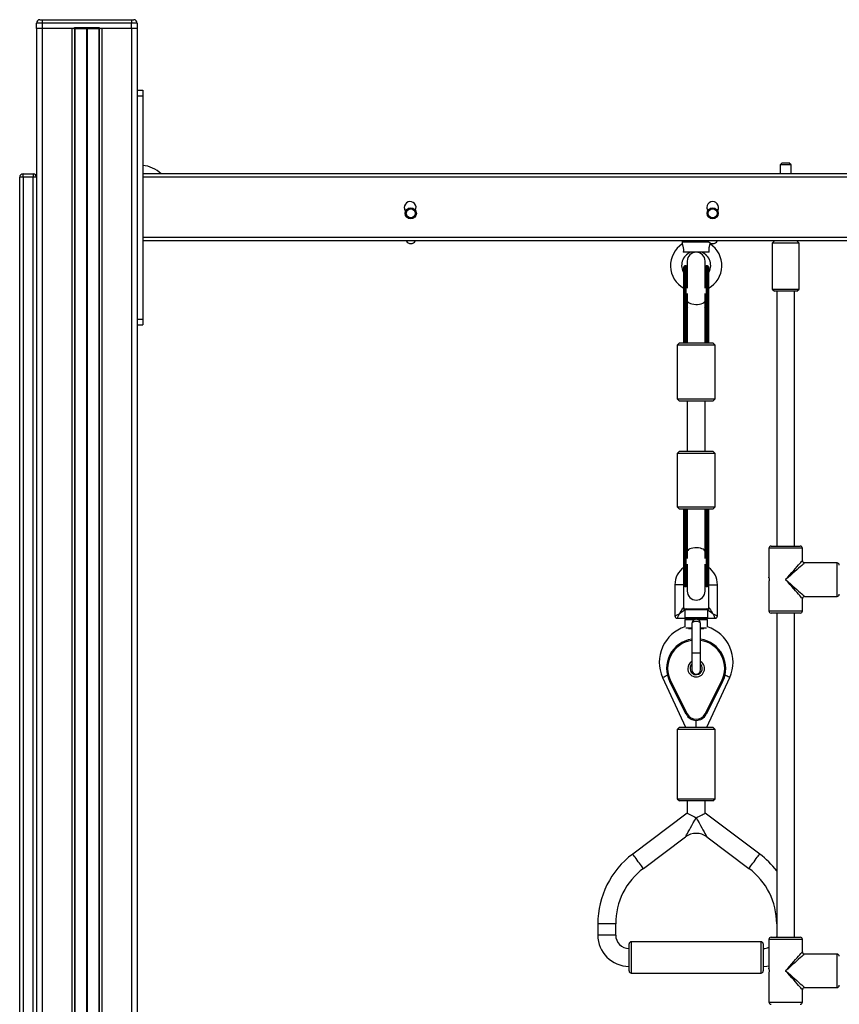
# Model space of a CAD drawing. Units: millimetres. Extents: x 198 to 7179, y 201 to 10577.
# Drawn here: x 2078 to 2811, y 9696 to 10577 of the extents above; entities that cross this region are included whole.
import ezdxf

# ---------------------------------------------------------------- set-up
doc = ezdxf.new("R2010")
doc.units = ezdxf.units.MM
doc.header["$LTSCALE"] = 50

msp = doc.modelspace()

# ---------------------------------------------------------------- linework, layer by layer
at = {"color": 7, "linetype": 'Continuous', "lineweight": 25}
for p, q in [((2097.61, 10573.68), (2092.61, 10573.68)), ((2092.61, 10568.68), (2092.61, 10573.68)), ((2095.61, 10576.68), (2097.61, 10576.68)), ((2097.61, 10576.68), (2097.61, 10573.68)), ((2097.61, 10576.68), (2177.71, 10576.68)), ((2097.61, 10573.68), (2097.61, 10568.68)), ((2177.71, 10573.68), (2097.61, 10573.68)), ((2177.71, 10576.68), (2179.71, 10576.68)), ((2177.71, 10576.68), (2177.71, 10573.68)), ((2182.71, 10573.68), (2177.71, 10573.68)), ((2177.71, 10568.68), (2177.71, 10573.68)), ((2182.71, 10573.68), (2182.71, 10568.68)), ((2097.61, 10568.68), (2092.61, 10568.68)), ((2092.66, 10568.68), (2092.66, 8368.68)), ((2125.66, 10568.68), (2097.61, 10568.68)), ((2097.66, 10568.68), (2097.66, 8368.68)), ((2124.16, 10568.68), (2124.16, 8368.68)), ((2126.66, 10568.68), (2125.66, 10568.68)), ((2126.63, 10568.68), (2126.63, 8368.68)), ((2126.66, 10568.68), (2126.66, 10569.68)), ((2126.66, 10569.68), (2148.66, 10569.68)), ((2126.66, 10568.68), (2148.66, 10568.68)), ((2126.83, 10568.68), (2126.83, 8368.68)), ((2137.31, 10568.68), (2137.31, 8368.68)), ((2137.41, 10568.68), (2137.41, 8368.68)), ((2137.56, 10568.68), (2137.56, 8368.68)), ((2137.76, 10568.68), (2137.76, 8368.68)), ((2137.91, 10568.68), (2137.91, 8368.68)), ((2138.01, 10568.68), (2138.01, 8368.68)), ((2148.49, 10568.68), (2148.49, 8368.68)), ((2148.66, 10568.68), (2148.66, 10569.68)), ((2148.66, 10568.68), (2149.66, 10568.68)), ((2148.69, 10568.68), (2148.69, 8368.68)), ((2177.71, 10568.68), (2149.66, 10568.68)), ((2151.16, 10568.68), (2151.16, 8368.68)), ((2177.66, 10568.68), (2177.66, 8368.68)), ((2182.71, 10568.68), (2177.71, 10568.68)), ((2182.66, 10568.68), (2182.66, 8368.68)), ((2182.66, 10513.68), (2187.66, 10513.68)), ((2187.66, 10513.68), (2187.66, 10508.68)), ((2182.66, 10508.68), (2187.66, 10508.68)), ((2187.66, 10508.68), (2187.66, 10308.68)), ((2759.66, 10448.68), (2757.66, 10446.68)), ((2759.66, 10448.68), (2760.03, 10448.68)), ((2760.03, 10448.68), (2765.66, 10448.68)), ((2767.66, 10446.68), (2765.66, 10448.68)), ((2757.66, 10446.68), (2757.66, 10438.68)), ((2758.29, 10446.68), (2757.66, 10446.68)), ((2767.66, 10446.68), (2758.29, 10446.68)), ((2767.66, 10438.68), (2767.66, 10446.68)), ((2080.66, 10435.68), (2077.66, 10435.68)), ((2077.66, 8571.68), (2077.66, 10435.68)), ((2080.66, 10435.68), (2080.66, 10438.68)), ((2080.66, 10438.68), (2089.66, 10438.68)), ((2080.66, 10435.68), (2080.66, 8571.68)), ((2089.66, 10435.68), (2080.66, 10435.68)), ((2089.66, 10438.68), (2089.66, 10435.68)), ((2092.66, 10435.68), (2089.66, 10435.68)), ((2089.66, 8571.68), (2089.66, 10435.68)), ((3746.66, 10438.68), (2187.66, 10438.68)), ((3746.66, 10435.68), (2187.66, 10435.68)), ((3746.66, 10381.68), (2187.66, 10381.68)), ((3746.66, 10378.68), (2187.66, 10378.68)), ((2752.66, 10378.68), (2750.66, 10376.68)), ((2774.66, 10376.68), (2772.66, 10378.68)), ((2670.16, 10377.68), (2670.16, 10375.93)), ((2695.16, 10375.93), (2695.16, 10376.95)), ((2750.66, 10376.68), (2750.66, 10335.68)), ((2752.16, 10376.68), (2750.66, 10376.68)), ((2774.66, 10376.68), (2752.16, 10376.68)), ((2774.66, 10335.68), (2774.66, 10376.68)), ((2694.19, 10368.68), (2671.12, 10368.68)), ((2674.66, 10360.68), (2674.66, 10336.44)), ((2690.66, 10336.44), (2690.66, 10360.68)), ((2671.66, 10318.36), (2671.66, 10355.41)), ((2673.71, 10356.41), (2672.66, 10356.41)), ((2692.66, 10356.41), (2691.6, 10356.41)), ((2693.66, 10355.41), (2693.66, 10318.36)), ((2750.66, 10335.68), (2752.66, 10333.68)), ((2750.66, 10335.68), (2752.16, 10335.68)), ((2752.16, 10335.68), (2774.66, 10335.68)), ((2772.66, 10333.68), (2774.66, 10335.68)), ((2753.91, 10333.68), (2752.66, 10333.68)), ((2772.66, 10333.68), (2753.91, 10333.68)), ((2754.66, 10333.68), (2754.66, 10105.68)), ((2770.66, 10105.68), (2770.66, 10333.68)), ((2671.66, 10289.41), (2671.66, 10318.36)), ((2673.71, 10317.9), (2672.66, 10317.9)), ((2672.66, 10317.9), (2672.66, 10288.95)), ((2673.71, 10288.95), (2673.71, 10317.9)), ((2674.71, 10318.31), (2674.71, 10289.36)), ((2690.61, 10289.36), (2690.61, 10318.31)), ((2692.66, 10317.9), (2691.6, 10317.9)), ((2691.6, 10317.9), (2691.6, 10288.95)), ((2692.66, 10288.95), (2692.66, 10317.9)), ((2693.66, 10318.36), (2693.66, 10289.41)), ((2182.66, 10308.68), (2187.66, 10308.68)), ((2187.66, 10308.68), (2187.66, 10303.68)), ((2182.66, 10303.68), (2187.66, 10303.68)), ((2667.66, 10287.41), (2665.66, 10285.41)), ((2665.66, 10285.41), (2665.66, 10237.41)), ((2696.45, 10285.41), (2665.66, 10285.41)), ((2667.66, 10287.41), (2694.83, 10287.41)), ((2671.66, 10287.41), (2671.66, 10289.41)), ((2672.66, 10288.95), (2673.71, 10288.95)), ((2691.6, 10288.95), (2692.66, 10288.95)), ((2693.66, 10289.41), (2693.66, 10287.41)), ((2694.83, 10287.41), (2697.66, 10287.41)), ((2699.66, 10285.41), (2696.45, 10285.41)), ((2699.66, 10285.41), (2697.66, 10287.41)), ((2699.66, 10237.41), (2699.66, 10285.41)), ((2665.66, 10237.41), (2667.66, 10235.41)), ((2665.66, 10237.41), (2696.45, 10237.41)), ((2696.45, 10237.41), (2699.66, 10237.41)), ((2697.66, 10235.41), (2699.66, 10237.41)), ((2694.83, 10235.41), (2667.66, 10235.41)), ((2674.66, 10235.41), (2674.66, 10190.66)), ((2690.66, 10190.66), (2690.66, 10235.41)), ((2697.66, 10235.41), (2694.83, 10235.41)), ((2667.66, 10190.66), (2665.66, 10188.66)), ((2665.66, 10188.66), (2665.66, 10140.66)), ((2668.87, 10188.66), (2665.66, 10188.66)), ((2667.66, 10190.66), (2670.49, 10190.66)), ((2699.66, 10188.66), (2668.87, 10188.66)), ((2670.49, 10190.66), (2697.66, 10190.66)), ((2699.66, 10188.66), (2697.66, 10190.66)), ((2699.66, 10140.66), (2699.66, 10188.66)), ((2665.66, 10140.66), (2667.66, 10138.66)), ((2665.66, 10140.66), (2668.87, 10140.66)), ((2668.87, 10140.66), (2699.66, 10140.66)), ((2697.66, 10138.66), (2699.66, 10140.66)), ((2670.49, 10138.66), (2667.66, 10138.66)), ((2697.66, 10138.66), (2670.49, 10138.66)), ((2671.66, 10136.66), (2671.66, 10138.66)), ((2671.66, 10107.71), (2671.66, 10136.66)), ((2672.66, 10137.11), (2672.66, 10108.16)), ((2673.71, 10137.11), (2672.66, 10137.11)), ((2673.71, 10108.16), (2673.71, 10137.11)), ((2674.71, 10136.71), (2674.71, 10107.76)), ((2690.61, 10107.76), (2690.61, 10136.71)), ((2691.6, 10137.11), (2691.6, 10108.16)), ((2692.66, 10137.11), (2691.6, 10137.11)), ((2692.66, 10108.16), (2692.66, 10137.11)), ((2693.66, 10138.66), (2693.66, 10136.66)), ((2693.66, 10136.66), (2693.66, 10107.71)), ((2671.66, 10070.66), (2671.66, 10107.71)), ((2672.66, 10108.16), (2673.71, 10108.16)), ((2691.6, 10108.16), (2692.66, 10108.16)), ((2693.66, 10107.71), (2693.66, 10070.66)), ((2749.66, 10105.68), (2775.66, 10105.68)), ((2747.66, 10103.68), (2747.66, 10077.92)), ((2777.66, 10092.68), (2777.66, 10103.68)), ((2674.66, 10089.62), (2674.66, 10065.38)), ((2690.66, 10065.38), (2690.66, 10089.62)), ((2808.66, 10090.68), (2779.66, 10090.68)), ((2663.66, 10071.16), (2663.66, 10043.16)), ((2671.66, 10050.86), (2671.66, 10070.66)), ((2693.66, 10070.66), (2693.66, 10050.86)), ((2701.66, 10043.16), (2701.66, 10071.16)), ((2747.66, 10073.44), (2747.66, 10047.68)), ((2672.66, 10069.66), (2673.71, 10069.66)), ((2691.6, 10069.66), (2692.66, 10069.66)), ((2777.66, 10047.68), (2777.66, 10058.68)), ((2779.66, 10060.68), (2808.66, 10060.68)), ((2672.66, 10048.49), (2672.66, 10049.16)), ((2672.66, 10048.49), (2672.66, 10041.16)), ((2673.66, 10049.66), (2691.66, 10049.66)), ((2692.66, 10048.49), (2692.66, 10049.16)), ((2692.66, 10048.49), (2692.66, 10041.16)), ((2775.66, 10045.68), (2749.66, 10045.68)), ((2754.66, 10045.68), (2754.66, 9755.68)), ((2770.66, 9755.68), (2770.66, 10045.68)), ((2665.66, 10041.16), (2672.66, 10041.16)), ((2672.66, 10039.66), (2672.66, 10033.38)), ((2691.66, 10040.66), (2673.66, 10040.66)), ((2673.66, 10040.66), (2691.66, 10040.66)), ((2678.66, 10036.16), (2678.66, 10010.16)), ((2686.66, 10010.16), (2686.66, 10036.16)), ((2692.66, 10041.16), (2699.66, 10041.16)), ((2692.66, 10033.38), (2692.66, 10039.66)), ((2678.66, 10031.66), (2675.78, 10031.66)), ((2689.54, 10031.66), (2686.66, 10031.66)), ((2678.66, 10010.16), (2678.66, 9995.16)), ((2686.66, 9995.16), (2686.66, 10010.16)), ((2652.66, 9988.18), (2673.07, 9943.66)), ((2673.74, 9955.2), (2659.03, 9984.15)), ((2659.93, 9984.61), (2674.64, 9955.66)), ((2690.68, 9955.66), (2705.39, 9984.61)), ((2706.28, 9984.15), (2691.57, 9955.2)), ((2692.25, 9943.66), (2712.66, 9988.18)), ((2682.66, 9943.66), (2682.66, 9949.73)), ((2667.66, 9943.66), (2665.66, 9941.66)), ((2665.66, 9941.66), (2665.66, 9879.66)), ((2672.72, 9941.66), (2665.66, 9941.66)), ((2667.66, 9943.66), (2673.89, 9943.66)), ((2699.66, 9941.66), (2672.72, 9941.66)), ((2673.89, 9943.66), (2697.66, 9943.66)), ((2699.66, 9941.66), (2697.66, 9943.66)), ((2699.66, 9879.66), (2699.66, 9941.66)), ((2665.66, 9879.66), (2667.66, 9877.66)), ((2665.66, 9879.66), (2672.72, 9879.66)), ((2673.89, 9877.66), (2667.66, 9877.66)), ((2672.72, 9879.66), (2699.66, 9879.66)), ((2697.66, 9877.66), (2673.89, 9877.66)), ((2674.66, 9877.66), (2674.66, 9866.66)), ((2690.66, 9866.66), (2690.66, 9877.66)), ((2697.66, 9877.66), (2699.66, 9879.66)), ((2674.66, 9866.66), (2625.86, 9830.06)), ((2739.46, 9830.06), (2690.66, 9866.66)), ((2635.46, 9817.26), (2673.06, 9845.46)), ((2692.26, 9845.46), (2729.86, 9817.26)), ((2594.66, 9767.66), (2594.66, 9757.66)), ((2610.66, 9757.66), (2610.66, 9767.66)), ((2747.66, 9753.68), (2747.66, 9727.92)), ((2749.66, 9755.68), (2775.66, 9755.68)), ((2754.66, 9757.66), (2754.5, 9755.68)), ((2777.66, 9742.68), (2777.66, 9753.68)), ((2622.66, 9725.66), (2622.66, 9749.66)), ((2740.66, 9751.66), (2624.66, 9751.66)), ((2742.66, 9749.66), (2742.66, 9725.66)), ((2808.66, 9740.68), (2779.66, 9740.68)), ((2624.66, 9723.66), (2740.66, 9723.66)), ((2747.66, 9723.44), (2747.66, 9697.68)), ((2777.66, 9697.68), (2777.66, 9708.68)), ((2779.66, 9710.68), (2808.66, 9710.68))]:
    msp.add_line(p, q, dxfattribs=at)
at = {"color": 8, "linetype": 'Continuous', "lineweight": 25}
for p, q in [((2694.1, 10377.68), (2670.16, 10377.68)), ((2672.66, 10356.41), (2672.66, 10317.9)), ((2673.71, 10317.9), (2673.71, 10356.41)), ((2691.6, 10356.41), (2691.6, 10317.9)), ((2692.66, 10317.9), (2692.66, 10356.41)), ((2674.71, 10331.56), (2674.71, 10318.31)), ((2690.61, 10318.31), (2690.61, 10331.56)), ((2674.9, 10318.78), (2674.71, 10318.31)), ((2690.61, 10318.31), (2690.42, 10318.78)), ((2672.66, 10288.95), (2672.66, 10287.41)), ((2673.71, 10287.41), (2673.71, 10288.95)), ((2674.76, 10289.54), (2674.71, 10289.36)), ((2674.71, 10289.36), (2674.71, 10287.41)), ((2690.61, 10289.36), (2690.55, 10289.54)), ((2690.61, 10287.41), (2690.61, 10289.36)), ((2691.6, 10288.95), (2691.6, 10287.41)), ((2692.66, 10287.41), (2692.66, 10288.95)), ((2672.66, 10138.66), (2672.66, 10137.11)), ((2673.71, 10137.11), (2673.71, 10138.66)), ((2674.71, 10138.66), (2674.71, 10136.71)), ((2674.71, 10136.71), (2674.76, 10136.53)), ((2690.55, 10136.53), (2690.61, 10136.71)), ((2690.61, 10136.71), (2690.61, 10138.66)), ((2691.6, 10138.66), (2691.6, 10137.11)), ((2692.66, 10137.11), (2692.66, 10138.66)), ((2672.66, 10108.16), (2672.66, 10069.66)), ((2673.71, 10069.66), (2673.71, 10108.16)), ((2674.71, 10107.76), (2674.71, 10094.51)), ((2674.71, 10107.76), (2674.9, 10107.28)), ((2690.42, 10107.28), (2690.61, 10107.76)), ((2690.61, 10094.51), (2690.61, 10107.76)), ((2691.6, 10108.16), (2691.6, 10069.66)), ((2692.66, 10069.66), (2692.66, 10108.16)), ((2777.66, 10103.68), (2747.66, 10103.68)), ((2808.66, 10060.68), (2808.66, 10090.68)), ((2671.66, 10071.16), (2663.66, 10071.16)), ((2693.66, 10071.16), (2701.66, 10071.16)), ((2692.66, 10048.66), (2672.66, 10048.66)), ((2747.66, 10047.68), (2777.66, 10047.68)), ((2672.66, 10041.66), (2692.66, 10041.66)), ((2680.72, 10039.66), (2672.66, 10039.66)), ((2692.66, 10039.66), (2684.6, 10039.66)), ((2673.36, 10032.66), (2678.66, 10032.66)), ((2686.66, 10032.66), (2691.96, 10032.66)), ((2678.66, 10010.16), (2686.66, 10010.16)), ((2610.66, 9767.66), (2594.66, 9767.66)), ((2610.66, 9757.66), (2594.66, 9757.66)), ((2777.66, 9753.68), (2747.66, 9753.68)), ((2624.66, 9751.66), (2624.66, 9723.66)), ((2740.66, 9723.66), (2740.66, 9751.66)), ((2808.66, 9710.68), (2808.66, 9740.68)), ((2747.66, 9697.68), (2777.66, 9697.68))]:
    msp.add_line(p, q, dxfattribs=at)
at = {"color": 7, "linetype": 'Continuous', "lineweight": 25, "flags": 128}
for points in [[(2671.66, 10318.36), (2671.68, 10318.27), (2671.73, 10318.18), (2671.83, 10318.1), (2671.95, 10318.04), (2672.1, 10317.98), (2672.28, 10317.94), (2672.46, 10317.91), (2672.66, 10317.9)], [(2692.66, 10317.9), (2692.85, 10317.91), (2693.04, 10317.94), (2693.21, 10317.98), (2693.37, 10318.04), (2693.49, 10318.1), (2693.58, 10318.18), (2693.64, 10318.27), (2693.66, 10318.36)], [(2672.66, 10288.95), (2672.46, 10288.96), (2672.28, 10288.99), (2672.1, 10289.03), (2671.95, 10289.09), (2671.83, 10289.15), (2671.73, 10289.23), (2671.68, 10289.32), (2671.66, 10289.41)], [(2693.66, 10289.41), (2693.64, 10289.32), (2693.58, 10289.23), (2693.49, 10289.15), (2693.37, 10289.09), (2693.21, 10289.03), (2693.04, 10288.99), (2692.85, 10288.96), (2692.66, 10288.95)], [(2671.66, 10136.66), (2671.68, 10136.75), (2671.73, 10136.83), (2671.83, 10136.91), (2671.95, 10136.98), (2672.1, 10137.04), (2672.28, 10137.08), (2672.46, 10137.1), (2672.66, 10137.11)], [(2692.66, 10137.11), (2692.85, 10137.1), (2693.04, 10137.08), (2693.21, 10137.04), (2693.37, 10136.98), (2693.49, 10136.91), (2693.58, 10136.83), (2693.64, 10136.75), (2693.66, 10136.66)], [(2672.66, 10108.16), (2672.46, 10108.15), (2672.28, 10108.13), (2672.1, 10108.09), (2671.95, 10108.03), (2671.83, 10107.96), (2671.73, 10107.88), (2671.68, 10107.8), (2671.66, 10107.71)], [(2693.66, 10107.71), (2693.64, 10107.8), (2693.58, 10107.88), (2693.49, 10107.96), (2693.37, 10108.03), (2693.21, 10108.09), (2693.04, 10108.13), (2692.85, 10108.15), (2692.66, 10108.16)], [(2747.75, 10077.28), (2747.69, 10077.75), (2747.66, 10077.92), (2747.69, 10077.75), (2747.75, 10077.27), (2747.82, 10076.54), (2747.84, 10076.12), (2747.85, 10075.68), (2747.84, 10075.25), (2747.82, 10074.82), (2747.75, 10074.1), (2747.69, 10073.61), (2747.66, 10073.44), (2747.66, 10073.44)], [(2667.66, 10045.16), (2668.44, 10046.33), (2669.19, 10047.46), (2669.89, 10048.5), (2670.49, 10049.41), (2670.99, 10050.16)], [(2672.66, 10048.49), (2671.91, 10047.99), (2671, 10047.39), (2669.96, 10046.69), (2668.83, 10045.94), (2667.66, 10045.16)], [(2697.66, 10045.16), (2696.48, 10045.94), (2695.36, 10046.69), (2694.32, 10047.39), (2693.4, 10047.99), (2692.66, 10048.49)], [(2694.33, 10050.16), (2694.82, 10049.41), (2695.43, 10048.5), (2696.12, 10047.46), (2696.88, 10046.33), (2697.66, 10045.16)], [(2659.03, 9984.15), (2659.05, 9984.16), (2659.1, 9984.19), (2659.18, 9984.23), (2659.29, 9984.29), (2659.43, 9984.35), (2659.58, 9984.43), (2659.75, 9984.52), (2659.93, 9984.61)], [(2706.28, 9984.15), (2706.27, 9984.16), (2706.22, 9984.19), (2706.13, 9984.23), (2706.02, 9984.29), (2705.89, 9984.35), (2705.73, 9984.43), (2705.57, 9984.52), (2705.39, 9984.61)], [(2674.64, 9955.66), (2674.46, 9955.57), (2674.29, 9955.48), (2674.14, 9955.4), (2674, 9955.34), (2673.89, 9955.28), (2673.81, 9955.24), (2673.76, 9955.21), (2673.74, 9955.2)], [(2690.68, 9955.66), (2690.86, 9955.57), (2691.02, 9955.48), (2691.18, 9955.4), (2691.31, 9955.34), (2691.42, 9955.28), (2691.51, 9955.24), (2691.56, 9955.21), (2691.57, 9955.2)], [(2674.66, 9866.66), (2674.78, 9866.6), (2675.14, 9866.42), (2675.73, 9866.12), (2676.53, 9865.72), (2677.52, 9865.23), (2678.66, 9864.66), (2679.92, 9864.03), (2681.27, 9863.35), (2682.66, 9862.66)], [(2682.66, 9862.66), (2684.13, 9863.39), (2685.55, 9864.1), (2686.87, 9864.76), (2688.05, 9865.35), (2689.04, 9865.85), (2689.82, 9866.24), (2690.35, 9866.5), (2690.62, 9866.64), (2690.66, 9866.66)], [(2742.66, 9729.66), (2745.79, 9729.83), (2747.66, 9730.11)], [(2747.75, 9727.28), (2747.69, 9727.75), (2747.66, 9727.92), (2747.69, 9727.75), (2747.75, 9727.27), (2747.82, 9726.54), (2747.84, 9726.12), (2747.85, 9725.68), (2747.84, 9725.25), (2747.82, 9724.82), (2747.75, 9724.1), (2747.69, 9723.61), (2747.66, 9723.44), (2747.66, 9723.44)]]:
    msp.add_lwpolyline(points, dxfattribs=at)
at = {"color": 8, "linetype": 'Continuous', "lineweight": 25, "flags": 128}
for points in [[(2674.84, 10324.57), (2674.85, 10324.55), (2675.4, 10323.87), (2676.29, 10323.25), (2677.48, 10322.72), (2678.91, 10322.32), (2680.52, 10322.05), (2682.23, 10321.94), (2683.95, 10321.98), (2685.62, 10322.17), (2687.15, 10322.51), (2688.47, 10322.97), (2689.51, 10323.55), (2690.24, 10324.2), (2690.48, 10324.57)], [(2690.48, 10101.5), (2690.47, 10101.52), (2689.92, 10102.2), (2689.03, 10102.82), (2687.84, 10103.34), (2686.41, 10103.74), (2684.8, 10104.01), (2683.09, 10104.13), (2681.36, 10104.09), (2679.7, 10103.9), (2678.17, 10103.56), (2676.85, 10103.09), (2675.8, 10102.52), (2675.08, 10101.86), (2674.84, 10101.5)], [(2762.66, 10075.68), (2764.54, 10077.81), (2766.39, 10079.91), (2768.18, 10081.94), (2769.89, 10083.87), (2771.48, 10085.67), (2772.93, 10087.32), (2774.22, 10088.78), (2775.32, 10090.04), (2776.23, 10091.06), (2776.92, 10091.85), (2777.39, 10092.38), (2777.63, 10092.65), (2777.66, 10092.68)], [(2779.66, 10090.68), (2779.63, 10090.65), (2779.36, 10090.42), (2778.83, 10089.95), (2778.04, 10089.25), (2777.01, 10088.35), (2775.76, 10087.24), (2774.3, 10085.95), (2772.65, 10084.5), (2770.85, 10082.91), (2768.92, 10081.2), (2766.89, 10079.41), (2764.79, 10077.56), (2762.66, 10075.68)], [(2777.66, 10058.68), (2777.63, 10058.72), (2777.39, 10058.98), (2776.92, 10059.51), (2776.23, 10060.3), (2775.32, 10061.33), (2774.22, 10062.58), (2772.93, 10064.04), (2771.48, 10065.69), (2769.89, 10067.49), (2768.18, 10069.42), (2766.39, 10071.45), (2764.54, 10073.55), (2762.66, 10075.68)], [(2762.66, 10075.68), (2764.79, 10073.8), (2766.89, 10071.95), (2768.92, 10070.16), (2770.85, 10068.46), (2772.65, 10066.87), (2774.3, 10065.41), (2775.76, 10064.12), (2777.01, 10063.02), (2778.04, 10062.11), (2778.83, 10061.42), (2779.36, 10060.95), (2779.63, 10060.71), (2779.66, 10060.68)], [(2663.66, 10043.16), (2663.68, 10043.17), (2663.81, 10043.23), (2664.08, 10043.37), (2664.47, 10043.56), (2664.96, 10043.81), (2665.55, 10044.1), (2666.21, 10044.43), (2666.92, 10044.79), (2667.66, 10045.16)], [(2667.66, 10045.16), (2667.29, 10044.42), (2666.94, 10043.71), (2666.61, 10043.05), (2666.31, 10042.46), (2666.06, 10041.97), (2665.87, 10041.58), (2665.74, 10041.31), (2665.67, 10041.17), (2665.66, 10041.16)], [(2699.66, 10041.16), (2699.63, 10041.22), (2699.54, 10041.4), (2699.39, 10041.69), (2699.19, 10042.09), (2698.94, 10042.59), (2698.66, 10043.16), (2698.34, 10043.79), (2698.01, 10044.46), (2697.66, 10045.16)], [(2697.66, 10045.16), (2698.35, 10044.81), (2699.03, 10044.47), (2699.66, 10044.16), (2700.23, 10043.87), (2700.72, 10043.63), (2701.12, 10043.43), (2701.42, 10043.28), (2701.6, 10043.19), (2701.66, 10043.16)], [(2652.66, 9988.18), (2652.76, 9988.23), (2653.18, 9988.42), (2653.91, 9988.76), (2654.93, 9989.22), (2656.18, 9989.8), (2656.86, 9990.11)], [(2712.66, 9988.18), (2712.56, 9988.23), (2712.14, 9988.42), (2711.4, 9988.76), (2710.39, 9989.22), (2709.13, 9989.8), (2708.46, 9990.11)], [(2673.06, 9845.46), (2673.08, 9845.5), (2673.26, 9845.82), (2673.61, 9846.45), (2674.14, 9847.39), (2674.82, 9848.61), (2675.64, 9850.09), (2676.6, 9851.8), (2677.67, 9853.72), (2678.83, 9855.8), (2680.07, 9858.02), (2681.35, 9860.32), (2682.66, 9862.66)], [(2682.66, 9862.66), (2683.97, 9860.32), (2685.25, 9858.02), (2686.48, 9855.8), (2687.65, 9853.72), (2688.72, 9851.8), (2689.67, 9850.09), (2690.5, 9848.61), (2691.18, 9847.39), (2691.7, 9846.45), (2692.06, 9845.82), (2692.24, 9845.5), (2692.26, 9845.46)], [(2635.46, 9817.26), (2635.35, 9817.41), (2635.02, 9817.85), (2634.48, 9818.56), (2633.77, 9819.51), (2632.91, 9820.66), (2631.94, 9821.95), (2630.92, 9823.31), (2629.88, 9824.69), (2628.88, 9826.03), (2627.97, 9827.25), (2627.17, 9828.3), (2626.55, 9829.14), (2626.11, 9829.72), (2625.89, 9830.02), (2625.86, 9830.06)], [(2729.86, 9817.26), (2729.97, 9817.41), (2730.3, 9817.85), (2730.84, 9818.56), (2731.55, 9819.51), (2732.41, 9820.66), (2733.37, 9821.95), (2734.4, 9823.31), (2735.44, 9824.69), (2736.44, 9826.03), (2737.35, 9827.25), (2738.14, 9828.3), (2738.77, 9829.14), (2739.21, 9829.72), (2739.43, 9830.02), (2739.46, 9830.06)], [(2762.66, 9725.68), (2764.54, 9727.81), (2766.39, 9729.91), (2768.18, 9731.94), (2769.89, 9733.87), (2771.48, 9735.67), (2772.93, 9737.32), (2774.22, 9738.78), (2775.32, 9740.04), (2776.23, 9741.06), (2776.92, 9741.85), (2777.39, 9742.38), (2777.63, 9742.65), (2777.66, 9742.68)], [(2779.66, 9740.68), (2779.63, 9740.65), (2779.36, 9740.42), (2778.83, 9739.95), (2778.04, 9739.25), (2777.01, 9738.35), (2775.76, 9737.24), (2774.3, 9735.95), (2772.65, 9734.5), (2770.85, 9732.91), (2768.92, 9731.2), (2766.89, 9729.41), (2764.79, 9727.56), (2762.66, 9725.68)], [(2777.66, 9708.68), (2777.63, 9708.72), (2777.39, 9708.98), (2776.92, 9709.51), (2776.23, 9710.3), (2775.32, 9711.33), (2774.22, 9712.58), (2772.93, 9714.04), (2771.48, 9715.69), (2769.89, 9717.49), (2768.18, 9719.42), (2766.39, 9721.45), (2764.54, 9723.55), (2762.66, 9725.68)], [(2762.66, 9725.68), (2764.79, 9723.8), (2766.89, 9721.95), (2768.92, 9720.16), (2770.85, 9718.46), (2772.65, 9716.87), (2774.3, 9715.41), (2775.76, 9714.12), (2777.01, 9713.02), (2778.04, 9712.11), (2778.83, 9711.42), (2779.36, 9710.95), (2779.63, 9710.71), (2779.66, 9710.68)]]:
    msp.add_lwpolyline(points, dxfattribs=at)
at = {"color": 7, "linetype": 'Continuous', "lineweight": 25}
for centre, radius in [((2427.43, 10403.4), 5), ((2427.43, 10403.4), 4), ((2697.43, 10403.4), 5), ((2697.43, 10403.4), 4)]:
    msp.add_circle(centre, radius, dxfattribs=at)
for centre, radius, start, end in [((2095.61, 10573.68), 3, 90, 180), ((2179.71, 10573.68), 3, 0, 90), ((2125.66, 10569.68), 1, 270, 0), ((2149.66, 10569.68), 1, 180, 270), ((2185.21, 10419.4), 27, 45.55971, 84.79285), ((2080.66, 10435.68), 3, 90, 180), ((2089.66, 10435.68), 3, 0, 90), ((2426.88, 10408.68), 5.25, 332.4868, 180), ((2697.43, 10408.68), 5.25, 326.71116, 180), ((2426.88, 10408.68), 5.25, 180, 219.40323), ((2697.43, 10408.68), 5.25, 180, 213.28884), ((2427.43, 10381.4), 5, 212.99085, 327.00915), ((2671.16, 10377.68), 1, 90, 180), ((2697.43, 10381.4), 5, 212.99085, 327.00915), ((2682.66, 10356.68), 23, 122.95072, 241.42812), ((2682.66, 10356.68), 23, 298.57188, 57.04585), ((2682.66, 10356.68), 13, 112.75483, 212.20423), ((2682.66, 10360.68), 8, 0, 180), ((2682.66, 10356.68), 13, 327.79577, 67.36106), ((2672.66, 10355.41), 1, 90, 180), ((2673.71, 10355.41), 1, 19.21819, 90), ((2691.6, 10355.41), 1, 90, 160.78181), ((2692.66, 10355.41), 1, 0, 90), ((2673.88, 10318.91), 1.02, 260.4763, 323.63987), ((2691.43, 10318.91), 1.02, 216.36508, 279.51874), ((2673.88, 10289.96), 1.02, 260.47527, 323.6291), ((2691.43, 10289.96), 1.02, 216.37586, 279.51977), ((2673.88, 10136.1), 1.02, 36.36551, 99.52421), ((2691.43, 10136.1), 1.02, 80.48074, 143.62953), ((2673.88, 10107.15), 1.02, 36.36675, 99.51707), ((2691.43, 10107.15), 1.02, 80.48788, 143.62829), ((2749.66, 10103.68), 2, 90, 180), ((2775.66, 10103.68), 2, 0, 90), ((2779.66, 10092.68), 2, 182.58943, 267.23061), ((2808.66, 10088.68), 2, 0, 90), ((2682.66, 10071.16), 19, 125.37654, 180), ((2682.66, 10071.16), 19, 0, 54.62346), ((2672.66, 10070.66), 1, 180, 270), ((2673.71, 10070.66), 1, 270, 340.78181), ((2691.6, 10070.66), 1, 199.21819, 270), ((2692.66, 10070.66), 1, 270, 0), ((2682.66, 10065.38), 8, 180, 0), ((2808.66, 10062.68), 2, 270, 0), ((2779.66, 10058.68), 2, 92.58943, 177.23061), ((2673.46, 10050.96), 2.6, 198.04704, 251.95296), ((2673.66, 10048.66), 1, 90, 180), ((2691.66, 10048.66), 1, 0, 90), ((2691.85, 10050.96), 2.6, 288.04573, 341.95427), ((2749.66, 10047.68), 2, 180, 270), ((2775.66, 10047.68), 2, 270, 0), ((2665.66, 10043.16), 2, 179.87759, 270.17278), ((2673.66, 10041.66), 1, 180, 270), ((2673.66, 10039.66), 1, 90, 180), ((2682.66, 10036.16), 4, 0, 180), ((2691.66, 10041.66), 1, 270, 0), ((2691.66, 10039.66), 1, 0, 90), ((2699.66, 10043.16), 2, 269.87759, 0.17278), ((2682.66, 10001.93), 33, 107.6397, 204.62432), ((2682.66, 10001.93), 33, 335.37568, 72.3603), ((2682.66, 9996.16), 26.5, 98.6816, 206.93578), ((2682.66, 9996.16), 26.5, 333.06422, 81.3184), ((2682.66, 9996.16), 5.5, 180, 43.34176), ((2682.66, 9996.16), 5.5, 136.65824, 180), ((2682.66, 9995.16), 4, 180, 0), ((2682.66, 9959.73), 9, 206.93578, 333.06422), ((2682.66, 9959.73), 10, 206.93578, 333.06422), ((2682.66, 9832.66), 16, 53.14515, 126.84841), ((2672.66, 9767.66), 78, 126.8699, 180), ((2692.66, 9767.66), 78, 37.35685, 53.1301), ((2672.66, 9767.66), 62, 126.8699, 180), ((2692.66, 9767.66), 62, 0, 53.1301), ((2622.66, 9757.66), 28, 180, 270), ((2622.66, 9757.66), 12, 180, 270), ((2749.66, 9753.68), 2, 90, 180), ((2775.66, 9753.68), 2, 0, 90), ((2624.66, 9749.66), 2, 90, 180), ((2740.66, 9749.66), 2, 0, 90), ((2742.66, 9757.66), 12, 270, 294.62432), ((2779.66, 9742.68), 2, 182.58943, 267.23061), ((2808.66, 9738.68), 2, 0, 90), ((2624.66, 9725.66), 2, 180, 270), ((2740.66, 9725.66), 2, 270, 0), ((2779.66, 9708.68), 2, 92.58943, 177.23061), ((2808.66, 9712.68), 2, 270, 0), ((2749.66, 9697.68), 2, 180, 270), ((2775.66, 9697.68), 2, 270, 0)]:
    msp.add_arc(centre, radius, start, end, dxfattribs=at)
at = {"color": 8, "linetype": 'Continuous', "lineweight": 25}
for radius, start, end in [(25.5, 99.02485, 206.93578), (25.5, 333.06422, 80.97515), (7.5, 122.23095, 180), (7.5, 180, 57.76905)]:
    msp.add_arc((2682.66, 9996.16), radius, start, end, dxfattribs=at)
at = {"color": 7, "linetype": 'Continuous', "lineweight": 25}
msp.add_ellipse((2682.66, 10036.16), major_axis=(4, 0), ratio=0.5, start_param=0, end_param=3.141593, dxfattribs=at)
for points, knots in [([(2670.19, 10375.93), (2670.18, 10375.94), (2670.17, 10375.97), (2670.38, 10375.48), (2670.71, 10374.5), (2671.03, 10373.12), (2671.25, 10371.13), (2671.17, 10369.64), (2671.12, 10368.68)], [0, 0, 0, 0, 0.082167, 0.243994, 0.404654, 0.562097, 0.721368, 1, 1, 1, 1]), ([(2694.19, 10368.68), (2694.15, 10369.52), (2694.07, 10370.97), (2694.26, 10373.01), (2694.61, 10374.52), (2694.95, 10375.5), (2695.15, 10375.98), (2695.14, 10375.94), (2695.13, 10375.93)], [0, 0, 0, 0, 0.2466383, 0.4246308, 0.6037075, 0.7640832, 0.921562, 1, 1, 1, 1]), ([(2672.68, 10049.15), (2672.68, 10049.15), (2672.45, 10049.23), (2672.1, 10049.6), (2671.73, 10050.19), (2671.68, 10050.65), (2671.66, 10050.87)], [0, 0, 0, 0, 0.012412, 0.344147, 0.690006, 1, 1, 1, 1]), ([(2693.63, 10050.86), (2693.64, 10050.79), (2693.66, 10050.47), (2693.45, 10049.93), (2693.07, 10049.41), (2692.74, 10049.22), (2692.61, 10049.15)], [0, 0, 0, 0, 0.104687, 0.448099, 0.79945, 1, 1, 1, 1])]:
    msp.add_open_spline(points, degree=3, knots=knots, dxfattribs=at)
at = {"color": 8, "linetype": 'Continuous', "lineweight": 25}
for points, knots in [([(2670.99, 10050.16), (2671.1, 10050.3), (2671.33, 10050.62), (2671.54, 10050.8), (2671.65, 10050.88), (2671.63, 10050.87), (2671.62, 10050.86)], [0, 0, 0, 0, 0.302981, 0.647572, 0.79691, 1, 1, 1, 1]), ([(2693.7, 10050.86), (2693.69, 10050.87), (2693.66, 10050.89), (2693.83, 10050.76), (2694.06, 10050.52), (2694.22, 10050.31), (2694.33, 10050.16)], [0, 0, 0, 0, 0.2031068, 0.5707254, 0.6969937, 1, 1, 1, 1])]:
    msp.add_open_spline(points, degree=3, knots=knots, dxfattribs=at)

doc.saveas('drawing.dxf')
